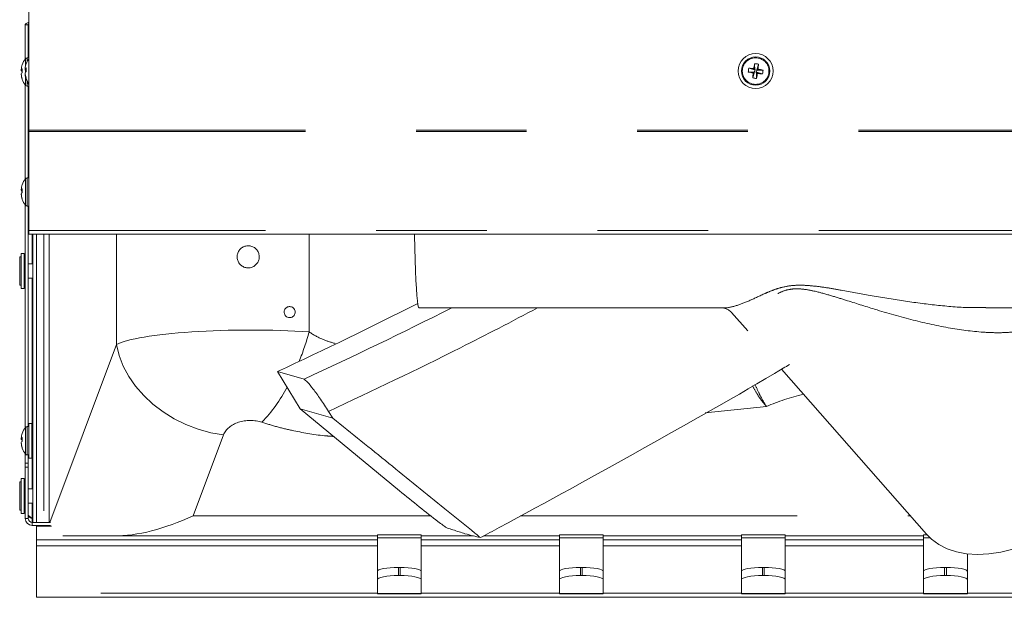
# Model space of a CAD drawing. Units: inches. Extents: x 0.3 to 10.6, y 0.4 to 8.2.
# Drawn here: x 1.8 to 2.6, y 5.9 to 6.4 of the extents above; entities that cross this region are included whole.
import ezdxf

# ---------------------------------------------------------------- set-up
doc = ezdxf.new("R2010")
doc.units = ezdxf.units.IN
doc.header["$MEASUREMENT"] = 0
doc.linetypes.add('PHANTOM', pattern=[0.5, 0.25, -0.05, 0.05, -0.05, 0.05, -0.05])
doc.layers.add('FORMAT', color=7, linetype='Continuous')
doc.styles.add('SLDTEXTSTYLE0', font='TXT', dxfattribs={"width": 0.75})
doc.dimstyles.new('SLDDIMSTYLE1', dxfattribs={"dimtxt": 0.125, "dimasz": 0.13, "dimexe": 0, "dimexo": 0.0625, "dimgap": 0.03125, "dimtad": 0, "dimtih": 1, "dimtoh": 1, "dimdec": 4, "dimlfac": 10, "dimzin": 12, "dimdsep": 46, "dimtxsty": 'SLDTEXTSTYLE0', "dimsah": 1, "dimcen": 0.09, "dimadec": 0, "dimazin": 3, "dimtfac": 1, "dimtofl": 0, "dimtmove": 0, "dimatfit": 3, "dimfxl": 0, "dimfrac": 2, "dimtolj": 1, "dimtzin": 12, "dimarcsym": 0})

# ---------------------------------------------------------------- blocks, each defined once
blk = doc.blocks.new('*D5')
at = {"layer": 'FORMAT', "color": 1}
for p, q in [((1.76346, 6.50433), (1.76346, 7.07728)), ((1.45307, 6.92189), (1.39057, 6.92189)), ((1.00215, 6.82172), (0.97676, 6.82172)), ((0.97676, 6.82172), (1.00215, 6.82172)), ((1.06562, 6.82172), (1.09101, 6.82172)), ((1.09101, 6.82172), (1.06562, 6.82172))]:
    blk.add_line(p, q, dxfattribs=at)
for start, end in [(90, 123.32179), (39.50438, 64.33596)]:
    blk.add_arc((1.76346, 6.44976), 0.56502, start, end, dxfattribs=at)
for points in [[(1.76346, 7.01478), (1.63203, 7.01998), (1.63655, 6.98024)], [(2.00817, 6.95904), (2.1076, 6.87294), (2.12888, 6.90681)]]:
    blk.add_solid(points, dxfattribs=at)
at = {"layer": 'FORMAT', "color": 1, "insert": (0.72338, 7.00824, -1.15447), "char_height": 0.125, "attachment_point": 1, "style": 'SLDTEXTSTYLE0'}
blk.add_mtext('26deg', dxfattribs=at)

msp = doc.modelspace()

# ---------------------------------------------------------------- linework, layer by layer
at = {"color": 7, "linetype": 'Continuous', "lineweight": 15}
for p, q in [((1.763459, 6.454329), (1.763459, 6.34754)), ((1.760103, 6.411635), (1.760103, 6.442685)), ((1.762859, 6.442685), (1.760103, 6.442685)), ((1.762859, 6.41278), (1.762859, 6.442685)), ((1.763372, 6.41278), (1.761947, 6.41278)), ((1.763459, 6.415733), (1.763372, 6.415733)), ((1.763372, 6.412177), (1.763372, 6.415733)), ((1.757427, 6.402059), (1.756477, 6.402243)), ((1.756477, 6.401534), (1.757412, 6.401409)), ((1.76097, 6.402984), (1.760021, 6.403168)), ((1.760021, 6.402459), (1.760956, 6.402334)), ((1.760192, 6.402192), (1.760021, 6.402225)), ((1.760021, 6.401561), (1.760957, 6.401434)), ((2.413792, 6.400009), (2.419354, 6.400064)), ((2.414258, 6.40352), (2.419613, 6.402015)), ((2.417849, 6.394708), (2.419354, 6.400064)), ((2.419354, 6.400064), (2.418284, 6.399245)), ((2.418794, 6.403084), (2.419613, 6.402015)), ((2.419354, 6.400064), (2.419613, 6.402015)), ((2.419354, 6.400064), (2.421305, 6.399805)), ((2.419558, 6.407577), (2.419613, 6.402015)), ((2.421564, 6.401756), (2.419613, 6.402015)), ((2.421564, 6.401756), (2.421305, 6.399805)), ((2.423069, 6.407111), (2.421564, 6.401756)), ((2.421564, 6.401756), (2.422634, 6.402575)), ((2.427127, 6.401811), (2.421564, 6.401756)), ((1.756559, 6.397742), (1.756477, 6.397726)), ((1.760102, 6.398667), (1.760021, 6.398651)), ((1.760096, 6.39776), (1.760021, 6.397745)), ((2.422124, 6.398735), (2.421305, 6.399805)), ((2.42666, 6.3983), (2.421305, 6.399805)), ((2.42136, 6.394242), (2.421305, 6.399805)), ((1.760103, 6.303135), (1.760103, 6.388335)), ((1.761947, 6.38719), (1.763372, 6.38719)), ((1.762859, 6.30428), (1.762859, 6.38719)), ((1.763372, 6.384237), (1.763372, 6.388718)), ((1.763372, 6.384237), (1.763459, 6.384237)), ((1.763459, 6.34754), (1.763459, 6.346289)), ((1.763459, 6.346289), (1.763459, 6.256601)), ((1.763372, 6.30428), (1.761947, 6.30428)), ((1.763459, 6.307233), (1.763372, 6.307233)), ((1.763372, 6.294368), (1.763372, 6.307233)), ((1.757427, 6.293559), (1.756477, 6.293743)), ((1.763372, 6.275737), (1.763372, 6.294368)), ((1.756477, 6.293034), (1.757412, 6.292909)), ((1.756559, 6.289242), (1.756477, 6.289226)), ((1.760103, 6.078135), (1.760103, 6.279835)), ((1.761947, 6.27869), (1.763372, 6.27869)), ((1.762859, 6.07928), (1.762859, 6.27869)), ((1.763372, 6.275737), (1.763459, 6.275737)), ((1.763459, 6.253213), (1.763459, 6.256601)), ((1.763459, 6.253213), (4.077459, 6.253213)), ((1.766916, 5.992685), (1.766916, 6.253213)), ((1.770459, 5.992685), (1.770459, 6.253213)), ((1.781709, 5.992685), (1.781709, 6.253213)), ((1.75656, 6.23288), (1.755135, 6.23288)), ((1.759316, 6.235833), (1.75656, 6.235833)), ((1.75656, 6.222968), (1.75656, 6.235833)), ((1.759316, 6.222968), (1.759316, 6.235833)), ((1.75656, 6.204337), (1.75656, 6.222968)), ((1.760103, 6.226581), (1.759316, 6.226581)), ((1.759316, 6.204337), (1.759316, 6.222968)), ((1.766916, 6.226581), (1.762859, 6.226581)), ((1.759316, 6.213589), (1.760103, 6.213589)), ((1.762859, 6.213589), (1.766916, 6.213589)), ((1.755135, 6.20729), (1.75656, 6.20729)), ((1.75656, 6.204337), (1.759316, 6.204337)), ((2.116218, 6.186624), (2.390314, 6.186624)), ((2.38998, 6.186855), (2.390313, 6.186826)), ((2.628481, 6.186624), (2.981655, 6.186624)), ((2.398731, 6.18256), (2.413364, 6.1659)), ((2.008754, 6.095471), (1.988256, 6.129031)), ((1.988256, 6.129031), (2.012188, 6.122071)), ((2.443835, 6.131206), (2.574902, 5.981978)), ((2.098418, 6.021214), (2.008754, 6.095471)), ((2.038348, 6.086864), (2.008754, 6.095471)), ((2.038348, 6.086864), (2.034386, 6.093074)), ((1.766128, 6.082233), (1.763372, 6.082233)), ((1.763372, 6.069368), (1.763372, 6.082233)), ((1.766128, 6.069368), (1.766128, 6.082233)), ((1.763372, 6.07928), (1.761947, 6.07928)), ((1.766916, 6.072981), (1.766128, 6.072981)), ((1.757427, 6.068559), (1.756477, 6.068743)), ((1.756477, 6.068034), (1.757412, 6.067909)), ((1.756559, 6.064242), (1.756477, 6.064226)), ((1.763372, 6.050737), (1.763372, 6.069368)), ((1.766128, 6.050737), (1.766128, 6.069368)), ((1.760103, 6.046285), (1.760103, 6.054835)), ((1.761947, 6.05369), (1.763372, 6.05369)), ((1.762859, 6.046285), (1.762859, 6.05369)), ((1.766128, 6.059989), (1.766916, 6.059989)), ((1.760103, 6.046285), (1.762859, 6.046285)), ((1.760103, 6.042685), (1.760103, 6.046285)), ((1.762859, 6.042685), (1.762859, 6.046285)), ((1.763372, 6.050737), (1.766128, 6.050737)), ((1.760103, 6.042685), (1.762859, 6.042685)), ((1.760103, 6.042685), (1.760103, 5.996285)), ((1.762859, 6.042685), (1.762859, 5.996285)), ((1.75656, 6.02928), (1.755135, 6.02928)), ((1.759316, 6.032233), (1.75656, 6.032233)), ((1.75656, 6.019368), (1.75656, 6.032233)), ((1.759316, 6.019368), (1.759316, 6.032233)), ((1.75656, 6.000737), (1.75656, 6.019368)), ((1.760103, 6.022981), (1.759316, 6.022981)), ((1.759316, 6.000737), (1.759316, 6.019368)), ((1.766916, 6.022981), (1.762859, 6.022981)), ((1.759316, 6.009989), (1.760103, 6.009989)), ((1.762859, 6.009989), (1.766916, 6.009989)), ((1.755135, 6.00369), (1.75656, 6.00369)), ((1.75656, 6.000737), (1.759316, 6.000737)), ((1.766459, 5.996285), (1.766459, 5.992685)), ((1.783046, 5.992685), (1.766459, 5.992685)), ((1.783111, 5.989929), (1.766459, 5.989929)), ((1.770459, 5.989929), (1.770459, 5.989235)), ((1.770459, 5.989235), (1.770459, 5.97693)), ((2.078459, 5.97693), (1.770459, 5.97693)), ((1.770459, 5.97693), (1.770459, 5.971535)), ((1.840492, 5.980353), (1.794271, 5.980353)), ((2.078459, 5.980353), (1.840492, 5.980353)), ((2.118059, 5.981526), (2.078459, 5.981526)), ((2.078459, 5.978705), (2.078459, 5.981526)), ((2.078459, 5.978705), (2.078459, 5.948275)), ((2.118059, 5.981526), (2.118059, 5.978705)), ((2.165345, 5.980353), (2.118059, 5.980353)), ((2.118059, 5.978705), (2.118059, 5.948275)), ((2.118059, 5.97693), (2.243059, 5.97693)), ((2.243059, 5.980353), (2.174395, 5.980353)), ((2.282659, 5.981526), (2.243059, 5.981526)), ((2.243059, 5.978705), (2.243059, 5.981526)), ((2.243059, 5.948275), (2.243059, 5.978705)), ((2.282659, 5.981526), (2.282659, 5.978705)), ((2.407659, 5.980353), (2.282659, 5.980353)), ((2.282659, 5.978705), (2.282659, 5.948275)), ((2.282659, 5.97693), (2.407659, 5.97693)), ((2.447259, 5.981526), (2.407659, 5.981526)), ((2.407659, 5.978705), (2.407659, 5.981526)), ((2.407659, 5.948275), (2.407659, 5.978705)), ((2.447259, 5.981526), (2.447259, 5.978705)), ((2.572259, 5.980353), (2.447259, 5.980353)), ((2.447259, 5.978705), (2.447259, 5.948275)), ((2.447259, 5.97693), (2.572259, 5.97693)), ((2.575304, 5.981526), (2.572259, 5.981526)), ((2.572259, 5.978705), (2.572259, 5.981526)), ((2.572259, 5.948275), (2.572259, 5.978705)), ((1.770459, 5.928653), (1.770459, 5.971535)), ((1.770459, 5.971535), (2.078459, 5.971535)), ((2.243059, 5.971535), (2.118059, 5.971535)), ((2.407659, 5.971535), (2.282659, 5.971535)), ((2.572259, 5.971535), (2.447259, 5.971535)), ((2.611859, 5.964106), (2.611859, 5.948275)), ((2.078459, 5.948275), (2.078459, 5.940912)), ((2.099059, 5.9519), (2.097459, 5.9519)), ((2.118059, 5.948275), (2.118059, 5.940912)), ((2.243059, 5.948275), (2.243059, 5.940912)), ((2.263659, 5.9519), (2.262059, 5.9519)), ((2.282659, 5.948275), (2.282659, 5.940912)), ((2.407659, 5.948275), (2.407659, 5.940912)), ((2.428259, 5.9519), (2.426659, 5.9519)), ((2.447259, 5.948275), (2.447259, 5.940912)), ((2.572259, 5.948275), (2.572259, 5.940912)), ((2.592859, 5.9519), (2.591259, 5.9519)), ((2.611859, 5.948275), (2.611859, 5.940912)), ((2.078459, 5.92819), (2.078459, 5.940912)), ((2.099059, 5.944538), (2.097459, 5.944538)), ((2.118059, 5.92819), (2.118059, 5.940912)), ((2.243059, 5.940912), (2.243059, 5.92819)), ((2.263659, 5.944538), (2.262059, 5.944538)), ((2.282659, 5.92819), (2.282659, 5.940912)), ((2.407659, 5.940912), (2.407659, 5.92819)), ((2.428259, 5.944538), (2.426659, 5.944538)), ((2.447259, 5.92819), (2.447259, 5.940912)), ((2.572259, 5.940912), (2.572259, 5.92819)), ((2.592859, 5.944538), (2.591259, 5.944538)), ((2.611859, 5.92819), (2.611859, 5.940912)), ((1.770459, 5.924864), (1.770459, 5.928653)), ((1.770459, 5.924864), (4.070459, 5.924864)), ((2.078459, 5.927942), (2.078459, 5.92819)), ((2.078459, 5.927942), (2.118059, 5.927942)), ((2.118059, 5.92819), (2.118059, 5.927942)), ((2.243059, 5.927942), (2.243059, 5.92819)), ((2.243059, 5.927942), (2.282659, 5.927942)), ((2.282659, 5.92819), (2.282659, 5.927942)), ((2.407659, 5.927942), (2.407659, 5.92819)), ((2.407659, 5.927942), (2.447259, 5.927942)), ((2.447259, 5.92819), (2.447259, 5.927942)), ((2.572259, 5.927942), (2.572259, 5.92819)), ((2.572259, 5.927942), (2.611859, 5.927942)), ((2.611859, 5.92819), (2.611859, 5.927942))]:
    msp.add_line(p, q, dxfattribs=at)
at = {"color": 8, "linetype": 'PHANTOM', "lineweight": 0}
for p, q in [((1.760389, 6.40545), (1.760389, 6.412015)), ((1.761947, 6.409793), (1.761947, 6.41278)), ((1.760389, 6.399848), (1.760389, 6.401101)), ((1.760389, 6.387955), (1.760389, 6.395458)), ((1.761947, 6.38719), (1.761947, 6.391102)), ((1.763459, 6.34754), (3.477459, 6.34754)), ((1.763459, 6.346289), (3.477459, 6.346289)), ((1.760389, 6.293688), (1.760389, 6.303515)), ((1.761947, 6.293828), (1.761947, 6.30428)), ((1.760389, 6.279455), (1.760389, 6.293688)), ((1.761947, 6.27869), (1.761947, 6.293828)), ((3.477459, 6.256601), (1.763459, 6.256601)), ((1.766459, 6.253213), (1.766459, 6.226581)), ((1.776815, 6.253213), (1.776815, 5.992685)), ((1.842697, 6.153506), (1.842697, 6.253213)), ((2.01677, 6.164939), (2.01677, 6.253213)), ((1.755135, 6.222428), (1.755135, 6.23288)), ((1.755135, 6.20729), (1.755135, 6.222428)), ((1.766459, 6.213589), (1.766459, 6.072981)), ((1.7823, 5.992685), (1.842697, 6.153506)), ((2.430336, 6.097446), (2.374787, 6.091606)), ((1.760389, 6.068688), (1.760389, 6.078515)), ((1.761947, 6.068828), (1.761947, 6.07928)), ((1.939369, 6.071766), (1.911895, 5.998613)), ((1.760389, 6.054455), (1.760389, 6.068688)), ((1.761947, 6.05369), (1.761947, 6.068828)), ((1.766459, 6.059989), (1.766459, 6.022981)), ((1.755135, 6.018828), (1.755135, 6.02928)), ((1.755135, 6.00369), (1.755135, 6.018828)), ((1.766459, 6.009989), (1.766459, 5.996285)), ((1.762859, 5.996285), (1.760103, 5.996285)), ((1.766459, 5.996285), (1.766916, 5.996285)), ((1.766459, 5.989929), (1.766459, 5.992685)), ((1.911895, 5.998613), (2.126612, 5.998613)), ((2.207992, 5.998613), (2.560291, 5.998613)), ((1.783849, 5.989235), (1.770459, 5.989235)), ((2.118059, 5.978705), (2.078459, 5.978705)), ((2.282659, 5.978705), (2.243059, 5.978705)), ((2.447259, 5.978705), (2.407659, 5.978705)), ((2.578064, 5.978705), (2.572259, 5.978705)), ((2.097459, 5.9519), (2.097459, 5.944538)), ((2.099059, 5.9519), (2.099059, 5.944538)), ((2.262059, 5.9519), (2.262059, 5.944538)), ((2.263659, 5.9519), (2.263659, 5.944538)), ((2.426659, 5.9519), (2.426659, 5.944538)), ((2.428259, 5.9519), (2.428259, 5.944538)), ((2.591259, 5.9519), (2.591259, 5.944538)), ((2.592859, 5.9519), (2.592859, 5.944538)), ((2.078459, 5.928653), (1.770459, 5.928653)), ((2.243059, 5.928653), (2.118059, 5.928653)), ((2.407659, 5.928653), (2.282659, 5.928653)), ((2.572259, 5.928653), (2.447259, 5.928653)), ((2.736859, 5.928653), (2.611859, 5.928653)), ((2.118059, 5.92819), (2.078459, 5.92819)), ((2.282659, 5.92819), (2.243059, 5.92819)), ((2.447259, 5.92819), (2.407659, 5.92819)), ((2.611859, 5.92819), (2.572259, 5.92819))]:
    msp.add_line(p, q, dxfattribs=at)
at = {"color": 7, "linetype": 'Continuous', "lineweight": 15, "flags": 128}
for points in [[(1.756559, 6.402228), (1.756543, 6.402107), (1.756477, 6.401534)], [(1.760103, 6.403162), (1.760086, 6.403032), (1.760021, 6.402459)], [(1.760096, 6.402326), (1.760086, 6.402313), (1.760021, 6.402225)], [(1.760103, 6.402265), (1.760086, 6.402135), (1.760021, 6.401561)], [(1.760962, 6.40032), (1.76097, 6.400583), (1.760983, 6.40091)], [(1.757419, 6.399396), (1.757426, 6.399658), (1.75744, 6.399985)], [(1.756559, 6.293728), (1.756543, 6.293607), (1.756477, 6.293034)], [(1.757419, 6.290896), (1.757426, 6.291158), (1.75744, 6.291485)], [(2.11195, 6.253213), (2.111966, 6.252478), (2.112254, 6.240837), (2.112584, 6.230071), (2.112952, 6.220293), (2.113354, 6.211607), (2.113787, 6.204104), (2.114245, 6.197863), (2.114724, 6.19295), (2.115219, 6.189417), (2.115724, 6.187301), (2.116218, 6.186624)], [(1.756559, 6.068728), (1.756543, 6.068607), (1.756477, 6.068034)], [(1.757419, 6.065896), (1.757426, 6.066158), (1.75744, 6.066485)], [(2.574902, 5.981978), (2.579362, 5.977526), (2.586023, 5.972615), (2.593603, 5.968727), (2.602016, 5.965907), (2.611167, 5.964187), (2.620952, 5.963587), (2.631261, 5.964113), (2.641976, 5.965759), (2.652977, 5.968507), (2.664137, 5.972326)], [(2.078459, 5.948275), (2.078824, 5.948982), (2.079905, 5.949662), (2.081661, 5.950289), (2.084024, 5.950838), (2.086903, 5.951289), (2.090188, 5.951624), (2.093752, 5.95183), (2.097459, 5.9519)], [(2.099059, 5.9519), (2.102766, 5.95183), (2.10633, 5.951624), (2.109615, 5.951289), (2.112494, 5.950838), (2.114857, 5.950289), (2.116613, 5.949662), (2.117694, 5.948982), (2.118059, 5.948275)], [(2.243059, 5.948275), (2.243424, 5.948982), (2.244505, 5.949662), (2.246261, 5.950289), (2.248624, 5.950838), (2.251503, 5.951289), (2.254788, 5.951624), (2.258352, 5.95183), (2.262059, 5.9519)], [(2.263659, 5.9519), (2.267366, 5.95183), (2.27093, 5.951624), (2.274215, 5.951289), (2.277094, 5.950838), (2.279457, 5.950289), (2.281213, 5.949662), (2.282294, 5.948982), (2.282659, 5.948275)], [(2.407659, 5.948275), (2.408024, 5.948982), (2.409105, 5.949662), (2.410861, 5.950289), (2.413224, 5.950838), (2.416103, 5.951289), (2.419388, 5.951624), (2.422952, 5.95183), (2.426659, 5.9519)], [(2.428259, 5.9519), (2.431966, 5.95183), (2.43553, 5.951624), (2.438815, 5.951289), (2.441694, 5.950838), (2.444057, 5.950289), (2.445813, 5.949662), (2.446894, 5.948982), (2.447259, 5.948275)], [(2.572259, 5.948275), (2.572624, 5.948982), (2.573705, 5.949662), (2.575461, 5.950289), (2.577824, 5.950838), (2.580703, 5.951289), (2.583988, 5.951624), (2.587552, 5.95183), (2.591259, 5.9519)], [(2.592859, 5.9519), (2.596566, 5.95183), (2.60013, 5.951624), (2.603415, 5.951289), (2.606294, 5.950838), (2.608657, 5.950289), (2.610413, 5.949662), (2.611494, 5.948982), (2.611859, 5.948275)], [(2.097459, 5.944538), (2.093752, 5.944468), (2.090188, 5.944262), (2.086903, 5.943927), (2.084024, 5.943476), (2.081661, 5.942927), (2.079905, 5.9423), (2.078824, 5.94162), (2.078459, 5.940912)], [(2.118059, 5.940912), (2.117694, 5.94162), (2.116613, 5.9423), (2.114857, 5.942927), (2.112494, 5.943476), (2.109615, 5.943927), (2.10633, 5.944262), (2.102766, 5.944468), (2.099059, 5.944538)], [(2.262059, 5.944538), (2.258352, 5.944468), (2.254788, 5.944262), (2.251503, 5.943927), (2.248624, 5.943476), (2.246261, 5.942927), (2.244505, 5.9423), (2.243424, 5.94162), (2.243059, 5.940912)], [(2.282659, 5.940912), (2.282294, 5.94162), (2.281213, 5.9423), (2.279457, 5.942927), (2.277094, 5.943476), (2.274215, 5.943927), (2.27093, 5.944262), (2.267366, 5.944468), (2.263659, 5.944538)], [(2.426659, 5.944538), (2.422952, 5.944468), (2.419388, 5.944262), (2.416103, 5.943927), (2.413224, 5.943476), (2.410861, 5.942927), (2.409105, 5.9423), (2.408024, 5.94162), (2.407659, 5.940912)], [(2.447259, 5.940912), (2.446894, 5.94162), (2.445813, 5.9423), (2.444057, 5.942927), (2.441694, 5.943476), (2.438815, 5.943927), (2.43553, 5.944262), (2.431966, 5.944468), (2.428259, 5.944538)], [(2.591259, 5.944538), (2.587552, 5.944468), (2.583988, 5.944262), (2.580703, 5.943927), (2.577824, 5.943476), (2.575461, 5.942927), (2.573705, 5.9423), (2.572624, 5.94162), (2.572259, 5.940912)], [(2.611859, 5.940912), (2.611494, 5.94162), (2.610413, 5.9423), (2.608657, 5.942927), (2.606294, 5.943476), (2.603415, 5.943927), (2.60013, 5.944262), (2.596566, 5.944468), (2.592859, 5.944538)]]:
    msp.add_lwpolyline(points, dxfattribs=at)
at = {"color": 8, "linetype": 'PHANTOM', "lineweight": 0, "flags": 128}
msp.add_lwpolyline([(1.939369, 6.071766), (1.927807, 6.073781), (1.916407, 6.076916), (1.90533, 6.081126), (1.894731, 6.086352), (1.884759, 6.092521), (1.875553, 6.099547), (1.867244, 6.107331), (1.859948, 6.115763), (1.853766, 6.124725), (1.848787, 6.134091), (1.84508, 6.14373), (1.842697, 6.153506)], dxfattribs=at)
at = {"color": 7, "linetype": 'Continuous', "lineweight": 15}
for radius in [0.015748, 0.012795]:
    msp.add_circle((2.420459, 6.40091), radius, dxfattribs=at)
at = {"color": 8, "linetype": 'PHANTOM', "lineweight": 0}
msp.add_circle((2.420459, 6.40091), 0.01203, dxfattribs=at)
at = {"color": 7, "linetype": 'Continuous', "lineweight": 15}
for centre, radius, start, end in [((1.775971, 6.399985), 0.019685, 142.330113, 160.286109), ((1.761948, 6.410812), 0.001969, 90, 142.330113), ((1.779514, 6.40091), 0.019685, 144.646732, 160.286109), ((1.775277, 6.400376), 0.018892, 160.472987, 174.326499), ((1.75796, 6.401119), 0.001861, 105.225586, 142.819153), ((1.759019, 6.403074), 0.002972, 211.219113, 238.620491), ((1.782717, 6.401173), 0.025306, 176.05511, 183.94489), ((1.757803, 6.40649), 0.000388, 148.869458, 172.557427), ((1.77882, 6.401301), 0.018892, 160.472934, 174.326712), ((1.761503, 6.402044), 0.001861, 105.224231, 142.822831), ((1.762562, 6.403999), 0.002972, 211.218846, 238.622445), ((1.762474, 6.40315), 0.002924, 212.9342, 240.047141), ((1.762562, 6.39782), 0.002972, 121.377555, 148.781154), ((1.786261, 6.402098), 0.025307, 176.055187, 183.944813), ((1.786453, 6.401108), 0.025498, 179.114732, 181.573442), ((1.761347, 6.407415), 0.000388, 148.87754, 172.549345), ((2.436204, 6.398819), 0.022444, 167.909633, 176.960784), ((2.405919, 6.292764), 0.11107, 83.343365, 85.694435), ((2.528564, 6.386735), 0.110981, 169.175673, 171.528643), ((2.418369, 6.385168), 0.022441, 77.909855, 86.962443), ((2.312371, 6.415444), 0.111011, 353.342804, 355.695136), ((2.406298, 6.292879), 0.110905, 79.175234, 81.52981), ((2.404727, 6.402999), 0.022431, 347.907995, 356.964178), ((1.759019, 6.396895), 0.002972, 121.379509, 148.780887), ((1.776015, 6.400381), 0.019634, 185.685159, 199.186687), ((1.775276, 6.399594), 0.018891, 185.67332, 199.527194), ((1.75829, 6.393604), 0.000881, 158.395773, 201.604227), ((1.775971, 6.399985), 0.019685, 199.713891, 217.669887), ((1.779558, 6.401306), 0.019634, 185.685159, 199.186687), ((1.77882, 6.400519), 0.018892, 185.673395, 199.526959), ((1.779612, 6.400355), 0.019688, 185.67212, 199.158707), ((1.778919, 6.399618), 0.018991, 185.660942, 199.476006), ((1.761834, 6.394529), 0.000881, 158.39819, 201.60181), ((1.761724, 6.39359), 0.000772, 156.851656, 203.148344), ((1.779514, 6.399985), 0.019685, 199.682908, 215.353268), ((1.779514, 6.40091), 0.019685, 199.713891, 215.353268), ((2.434641, 6.509063), 0.111029, 259.17666, 261.528631), ((2.528341, 6.386395), 0.110804, 173.340574, 175.697297), ((2.422549, 6.416646), 0.022436, 257.908316, 266.962791), ((2.312354, 6.415084), 0.110981, 349.175673, 351.528643), ((2.434991, 6.508982), 0.110995, 263.342997, 265.695678), ((1.761948, 6.389158), 0.001969, 217.669887, 270), ((1.775971, 6.291485), 0.019685, 142.330113, 160.286109), ((1.761948, 6.302312), 0.001969, 90, 142.330113), ((1.775276, 6.291876), 0.018892, 160.472934, 174.326712), ((1.75796, 6.292619), 0.001861, 105.224231, 142.822831), ((1.782718, 6.292673), 0.025307, 176.055187, 183.944813), ((1.757803, 6.29799), 0.000388, 148.87754, 172.549345), ((1.759019, 6.294574), 0.002972, 211.218846, 238.622445), ((1.759019, 6.288395), 0.002972, 121.377555, 148.781154), ((1.776015, 6.291881), 0.019634, 185.685159, 199.186687), ((1.775277, 6.291094), 0.018892, 185.673395, 199.526959), ((1.75829, 6.285104), 0.000881, 158.39819, 201.60181), ((1.775971, 6.291485), 0.019685, 199.713891, 217.669887), ((1.761948, 6.280658), 0.001969, 217.669887, 270), ((-0.099975, 10.59266), 4.927951, 295.071727, 296.710244), ((1.775277, 6.066876), 0.018892, 160.473027, 174.326579), ((1.757804, 6.07299), 0.000388, 148.879083, 172.547802), ((1.775971, 6.066485), 0.019685, 142.330113, 160.286109), ((1.761948, 6.077312), 0.001969, 90, 142.330113), ((1.75796, 6.067619), 0.001861, 105.225527, 142.820374), ((1.759019, 6.069574), 0.002972, 211.218447, 238.622001), ((1.759019, 6.063395), 0.002972, 121.378532, 148.781021), ((1.776015, 6.066881), 0.019634, 185.685115, 199.186731), ((1.775277, 6.066094), 0.018892, 185.673474, 199.52696), ((1.782718, 6.067673), 0.025306, 176.055149, 183.944851), ((1.75829, 6.060104), 0.000881, 158.397095, 201.602905), ((1.775971, 6.066485), 0.019685, 199.713891, 217.669887), ((1.761948, 6.055658), 0.001969, 217.669887, 270), ((1.766459, 5.996285), 0.006356, 180, 270), ((1.766459, 5.996285), 0.0036, 180, 270)]:
    msp.add_arc(centre, radius, start, end, dxfattribs=at)
at = {"color": 8, "linetype": 'PHANTOM', "lineweight": 0}
for centre, radius, start, end in [((1.781538, 6.228845), 0.243758, 338.179781, 344.801193), ((1.872031, 6.180418), 0.14102, 316.417364, 332.307485)]:
    msp.add_arc(centre, radius, start, end, dxfattribs=at)
for centre, major_axis, ratio, start_param, end_param in [((-0.17459, 10.658839), (-3.514823, 3.623329), 0.9773864, 2.8136363, 2.8436217), ((1.963536, 6.148998), (0.125, 0), 0.1409523, 1.1308782, 2.8828477), ((2.516905, 5.999715), (0.163476, 0), 0.7047614, 1.9026023, 2.128873), ((1.963536, 6.067258), (0.025, 0), 0.7047614, 1.1308782, 2.8828477)]:
    msp.add_ellipse(centre, major_axis=major_axis, ratio=ratio, start_param=start_param, end_param=end_param, dxfattribs=at)
at = {"color": 7, "linetype": 'Continuous', "lineweight": 15}
for centre, major_axis, ratio, start_param, end_param in [((2.10559, 6.020577), (0.058216, -0.047544), 0.0539685, 4.6330439, 5.2518835), ((1.911895, 6.080353), (0.117152, 0.081144), 0.4988727, 3.7657797, 4.3796941)]:
    msp.add_ellipse(centre, major_axis=major_axis, ratio=ratio, start_param=start_param, end_param=end_param, dxfattribs=at)
for points, knots in [([(1.763459, 6.445138), (1.76305, 6.444972), (1.761965, 6.444532), (1.76076, 6.443819), (1.760158, 6.443165), (1.760115, 6.442789), (1.760103, 6.442685)], [0, 0, 0, 0, 0.2027482, 0.5377281, 0.8727126, 1, 1, 1, 1]), ([(1.763459, 6.443968), (1.763366, 6.443874), (1.762941, 6.443447), (1.762895, 6.443019), (1.762859, 6.442685)], [0, 0, 0, 0, 0.2201278, 1, 1, 1, 1]), ([(1.961709, 6.242853), (1.962831, 6.242743), (1.965075, 6.242523), (1.968063, 6.240806), (1.97034, 6.238275), (1.971648, 6.23511), (1.971834, 6.231695), (1.970882, 6.228413), (1.968899, 6.22563), (1.966104, 6.223658), (1.962815, 6.222722), (1.959405, 6.222926), (1.956256, 6.224244), (1.953716, 6.22653), (1.952073, 6.229532), (1.951518, 6.232908), (1.952109, 6.236269), (1.953774, 6.239249), (1.956331, 6.241499), (1.959132, 6.242686), (1.960982, 6.242806), (1.961709, 6.242853)], [0, 0, 0, 0, 0.053539, 0.1070753, 0.1606944, 0.2144032, 0.2680485, 0.3216066, 0.3752103, 0.428911, 0.4825786, 0.5361148, 0.5896387, 0.6433229, 0.6971193, 0.7507933, 0.8042627, 0.8577296, 0.9113986, 0.965195, 1, 1, 1, 1]), ([(1.999209, 6.187853), (1.999794, 6.187793), (2.000963, 6.187674), (2.002504, 6.186745), (2.003637, 6.185389), (2.004224, 6.183753), (2.004238, 6.182078), (2.003731, 6.180527), (2.002766, 6.179215), (2.001404, 6.178256), (1.999752, 6.177781), (1.99799, 6.177896), (1.996359, 6.178618), (1.995086, 6.17985), (1.994322, 6.181408), (1.994123, 6.183093), (1.994476, 6.184724), (1.995329, 6.186148), (1.996599, 6.18722), (1.997965, 6.187776), (1.998862, 6.187831), (1.999209, 6.187853)], [0, 0, 0, 0, 0.0570582, 0.1141402, 0.1703007, 0.2238477, 0.274734, 0.3244809, 0.3750882, 0.4279908, 0.4834746, 0.5405541, 0.5975078, 0.6529179, 0.7063318, 0.7581484, 0.8091723, 0.8602967, 0.9123602, 0.9660259, 1, 1, 1, 1]), ([(2.390137, 6.186698), (2.390311, 6.186698), (2.390848, 6.186698), (2.393058, 6.186278), (2.396108, 6.184937), (2.398188, 6.183254), (2.398752, 6.182531), (2.398806, 6.182462)], [0, 0, 0, 0, 0.1154199, 0.3560958, 0.6270809, 0.9643342, 1, 1, 1, 1]), ([(2.171659, 5.978887), (2.17729, 5.9819), (2.226217, 6.008077), (2.317766, 6.058662), (2.405214, 6.10796), (2.449156, 6.134356), (2.451011, 6.13547)], [0, 0, 0, 0, 0.0598149, 0.5196928, 0.9797279, 1, 1, 1, 1]), ([(2.034386, 6.093074), (2.031928, 6.096846), (2.027012, 6.104391), (2.020331, 6.113601), (2.014872, 6.120285), (2.013093, 6.121469), (2.012188, 6.122071)], [0, 0, 0, 0, 0.2482794, 0.4965874, 0.7440429, 1, 1, 1, 1]), ([(2.171659, 5.978887), (2.168942, 5.981087), (2.15818, 5.989803), (2.130598, 6.01205), (2.097281, 6.039123), (2.063605, 6.066406), (2.046767, 6.080044), (2.038348, 6.086864)], [0, 0, 0, 0, 0.0611265, 0.2421773, 0.6211053, 0.8105503, 1, 1, 1, 1]), ([(1.762859, 5.999885), (1.762859, 5.999279), (1.763247, 5.998684), (1.764251, 5.997781), (1.764648, 5.997483), (1.765522, 5.996881), (1.765983, 5.996588), (1.766459, 5.996285)], [0, 0, 0, 0, 0.5, 0.5, 0.75, 0.75, 1, 1, 1, 1]), ([(1.762859, 5.997689), (1.763048, 5.997599), (1.763811, 5.997235), (1.765134, 5.996765), (1.766173, 5.996389), (1.766459, 5.996285)], [0, 0, 0, 0, 0.1925578, 0.7776771, 1, 1, 1, 1]), ([(2.133295, 5.993458), (2.13485, 5.992287), (2.137966, 5.989943), (2.14081, 5.988024), (2.141564, 5.987687), (2.141857, 5.987556)], [0, 0, 0, 0, 0.3782682, 0.7574707, 1, 1, 1, 1]), ([(2.141857, 5.987556), (2.143495, 5.987017), (2.148814, 5.985267), (2.156971, 5.982509), (2.164987, 5.98039), (2.169435, 5.979388), (2.171659, 5.978887)], [0, 0, 0, 0, 0.15315958, 0.49760402, 0.74877754, 1, 1, 1, 1])]:
    msp.add_open_spline(points, degree=3, knots=knots, dxfattribs=at)
at = {"color": 8, "linetype": 'PHANTOM', "lineweight": 0}
for points, knots in [([(2.390313, 6.186826), (2.390873, 6.186764), (2.394522, 6.186363), (2.40278, 6.188462), (2.414863, 6.193022), (2.425982, 6.19846), (2.435586, 6.202563), (2.444007, 6.205457), (2.453601, 6.207126), (2.463189, 6.207247), (2.473064, 6.206566), (2.484664, 6.205), (2.502281, 6.201924), (2.525518, 6.197595), (2.554238, 6.192748), (2.584125, 6.18895), (2.609046, 6.186721), (2.623547, 6.186877), (2.628481, 6.18693)], [0, 0, 0, 0, 0.014413, 0.0940195, 0.1753602, 0.2499526, 0.2811703, 0.3130188, 0.356365, 0.3831869, 0.4107645, 0.4577164, 0.5047558, 0.6003742, 0.7130753, 0.8257687, 0.9407121, 1, 1, 1, 1]), ([(2.682861, 6.174512), (2.682382, 6.174097), (2.678914, 6.171094), (2.670147, 6.167868), (2.657118, 6.16499), (2.642887, 6.164037), (2.623019, 6.164517), (2.596431, 6.16792), (2.562929, 6.175285), (2.531226, 6.184326), (2.506259, 6.192296), (2.488295, 6.197906), (2.475795, 6.201437), (2.464742, 6.203655), (2.455857, 6.204171), (2.447927, 6.202939), (2.440767, 6.199961), (2.434433, 6.195871), (2.426491, 6.189928), (2.41807, 6.183597), (2.409326, 6.179222), (2.403371, 6.179283), (2.400077, 6.180904), (2.399102, 6.182279), (2.398914, 6.182545)], [0, 0, 0, 0, 0.0074445, 0.0538803, 0.1015142, 0.1480327, 0.1945774, 0.2896997, 0.3882037, 0.4874344, 0.5603018, 0.5965361, 0.6329561, 0.657983, 0.6780744, 0.6947458, 0.7159147, 0.7434623, 0.7717397, 0.8328948, 0.8956597, 0.9591083, 0.9921047, 1, 1, 1, 1]), ([(2.034386, 6.093074), (2.074269, 6.111911), (2.137834, 6.141933), (2.200102, 6.174494), (2.223301, 6.186624)], [0, 0, 0, 0, 0.6274412, 1, 1, 1, 1]), ([(2.01677, 6.164939), (2.01677, 6.164939), (2.020698, 6.16232), (2.027977, 6.158121), (2.036477, 6.155618), (2.040359, 6.154474)], [0, 0, 0, 0, 0.0000081, 0.5433307, 1, 1, 1, 1]), ([(2.430336, 6.097446), (2.430302, 6.097485), (2.427584, 6.100555), (2.423134, 6.106172), (2.419081, 6.11327), (2.417472, 6.116087)], [0, 0, 0, 0, 0.0076198, 0.6061782, 1, 1, 1, 1]), ([(2.419868, 6.11746), (2.421264, 6.114317), (2.424613, 6.106774), (2.428206, 6.100708), (2.430309, 6.097486), (2.430336, 6.097446)], [0, 0, 0, 0, 0.413659, 0.9926185, 1, 1, 1, 1]), ([(2.03902, 6.070406), (2.03683, 6.070543), (2.024451, 6.071315), (2.007381, 6.0744), (1.988084, 6.078846), (1.978817, 6.081748), (1.974183, 6.083199)], [0, 0, 0, 0, 0.0957931, 0.5415227, 0.7707644, 1, 1, 1, 1])]:
    msp.add_open_spline(points, degree=3, knots=knots, dxfattribs=at)

# ---------------------------------------------------------------- dimensions: what is measured, and where the dimension line sits
at = {"layer": 'FORMAT', "color": 1}
dim = msp.add_angular_dim_2l(base=(2.111943, 6.894516), line1=((1.763459, 6.454329), (1.763459, 6.253213)), line2=((2.008745, 6.960242), (1.774088, 6.471877)), dimstyle='SLDDIMSTYLE1', dxfattribs=at)
dim.commit()
dim.dimension.update_dxf_attribs({"geometry": '*D5', "text_midpoint": (1.453068, 6.921889), "dimtype": 162})

doc.saveas('drawing.dxf')
